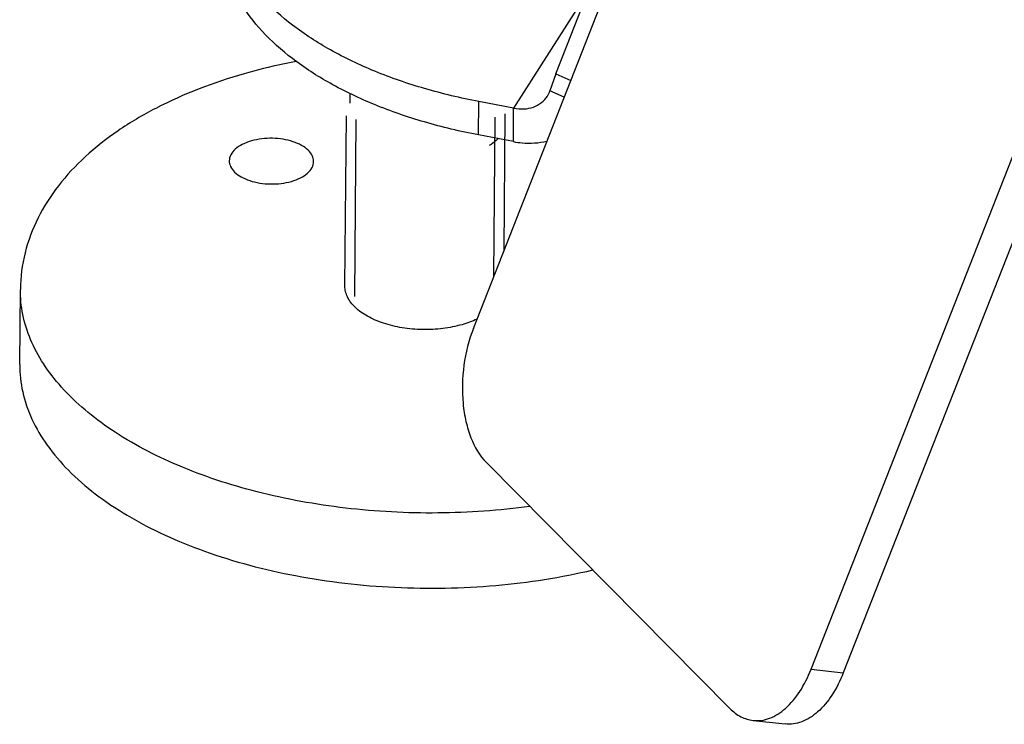
# Model space of a CAD drawing. Units: millimetres. Extents: x 400 to 2764, y -488 to 1601.
# Drawn here: x 2033 to 2132, y -265 to -194 of the extents above; entities that cross this region are included whole.
import ezdxf

# ---------------------------------------------------------------- set-up
doc = ezdxf.new("R2010")
doc.units = ezdxf.units.MM
doc.header["$LTSCALE"] = 5
doc.layers.get('0').update_dxf_attribs({"linetype": 'CONTINUOUS'})

msp = doc.modelspace()

# ---------------------------------------------------------------- linework, layer by layer
for p, q in [((2086.757, -199.828), (2091.501, -187.76)), ((2078.452, -225.457), (2092.525, -189.654)), ((2090.073, -191.393), (2082.507, -203.287)), ((2112.478, -259.797), (2138.125, -194.547)), ((2141.367, -194.904), (2115.72, -260.154)), ((2086.757, -199.828), (2086.169, -201.531)), ((2086.757, -199.828), (2088.264, -200.495)), ((2066.028, -202.771), (2066.036, -201.819)), ((2087.607, -202.167), (2086.169, -201.531)), ((2078.971, -205.98), (2078.999, -202.616)), ((2082.507, -203.287), (2078.999, -202.616)), ((2082.479, -206.651), (2082.507, -203.287)), ((2065.51, -221.188), (2065.652, -204.061)), ((2080.519, -220.2), (2080.651, -204.196)), ((2081.54, -217.601), (2081.654, -203.853)), ((2066.501, -222.246), (2066.649, -204.417)), ((2082.479, -206.651), (2078.971, -205.98)), ((2032.749, -229.099), (2032.811, -221.53)), ((2104.299, -263.739), (2079.766, -238.98)), ((2112.478, -259.797), (2115.72, -260.154)), ((2106.636, -264.946), (2109.878, -265.303))]:
    msp.add_line(p, q)
msp.add_arc((2083.737, -200.691), 2.573, 327.59405, 340.9588)
for points, knots in [([(2078.999, -202.616), (2077.162, -202.264), (2073.612, -201.421), (2068.597, -199.694), (2064.121, -197.571), (2060.287, -195.101), (2057.184, -192.333), (2054.89, -189.319), (2053.476, -186.119), (2053.164, -183.886), (2053.173, -182.806)], [0, 0, 0, 0, 0.160474, 0.312629, 0.454476, 0.584678, 0.702791, 0.80958, 0.907338, 1, 1, 1, 1]), ([(2078.971, -205.98), (2077.134, -205.628), (2073.585, -204.784), (2068.569, -203.057), (2064.093, -200.935), (2060.259, -198.465), (2057.157, -195.697), (2054.862, -192.683), (2053.448, -189.482), (2053.136, -187.25), (2053.145, -186.17)], [0, 0, 0, 0, 0.160474, 0.312629, 0.454476, 0.584678, 0.702791, 0.80958, 0.907338, 1, 1, 1, 1]), ([(2060.608, -198.573), (2060.16, -198.658), (2058.393, -199.014), (2056.642, -199.447), (2055.348, -199.817)], [0, 0, 0, 0, 0.253401, 1, 1, 1, 1]), ([(2055.348, -199.817), (2052.286, -200.693), (2047.888, -202.357), (2042.66, -205.442), (2039.339, -208.041), (2036.586, -210.98), (2034.486, -214.249), (2033.144, -217.801), (2032.822, -220.294), (2032.811, -221.53)], [0, 0, 0, 0, 0.285542, 0.417781, 0.543044, 0.662307, 0.777099, 0.889154, 1, 1, 1, 1]), ([(2082.507, -203.287), (2082.847, -203.352), (2083.526, -203.403), (2084.5, -203.216), (2085.334, -202.773), (2085.751, -202.319), (2085.909, -202.07)], [0, 0, 0, 0, 0.271678, 0.527591, 0.768451, 1, 1, 1, 1]), ([(2062.352, -208.652), (2062.354, -208.45), (2062.244, -208.014), (2061.799, -207.453), (2061.126, -206.983), (2060.266, -206.621), (2059.269, -206.386), (2057.854, -206.264), (2056.768, -206.386), (2056.085, -206.581)], [0, 0, 0, 0, 0.082932, 0.177267, 0.288681, 0.417129, 0.558858, 0.707982, 1, 1, 1, 1]), ([(2056.085, -206.581), (2055.769, -206.671), (2055.191, -206.887), (2054.467, -207.352), (2053.98, -207.921), (2053.854, -208.372), (2053.852, -208.582)], [0, 0, 0, 0, 0.309231, 0.577273, 0.803006, 1, 1, 1, 1]), ([(2080.944, -206.358), (2080.88, -206.42), (2080.603, -206.672), (2080.298, -206.893), (2080.057, -207.045)], [0, 0, 0, 0, 0.238601, 1, 1, 1, 1]), ([(2082.479, -206.651), (2082.768, -206.706), (2083.893, -206.865), (2085.055, -206.794), (2085.87, -206.588)], [0, 0, 0, 0, 0.259615, 1, 1, 1, 1]), ([(2053.852, -208.582), (2053.851, -208.783), (2053.96, -209.219), (2054.405, -209.78), (2055.078, -210.25), (2055.938, -210.612), (2056.935, -210.847), (2058.35, -210.97), (2059.437, -210.848), (2060.119, -210.653)], [0, 0, 0, 0, 0.082932, 0.177267, 0.288681, 0.417129, 0.558858, 0.707982, 1, 1, 1, 1]), ([(2060.119, -210.653), (2060.435, -210.562), (2061.013, -210.346), (2061.737, -209.881), (2062.224, -209.313), (2062.35, -208.861), (2062.352, -208.652)], [0, 0, 0, 0, 0.309231, 0.577273, 0.803006, 1, 1, 1, 1]), ([(2077.307, -225.086), (2076.677, -225.266), (2075.355, -225.525), (2073.328, -225.628), (2071.312, -225.452), (2069.437, -225.01), (2067.817, -224.328), (2066.551, -223.446), (2065.831, -222.531), (2065.552, -221.759), (2065.508, -221.375), (2065.51, -221.188)], [0, 0, 0, 0, 0.142984, 0.292413, 0.441339, 0.58288, 0.711157, 0.822422, 0.916632, 0.959108, 1, 1, 1, 1]), ([(2084.14, -243.399), (2081.071, -243.813), (2074.859, -244.243), (2065.629, -243.753), (2056.809, -242.166), (2048.84, -239.557), (2042.114, -236.055), (2037.647, -232.373), (2035.109, -229.112), (2033.778, -226.648), (2032.976, -224.109), (2032.804, -222.379), (2032.811, -221.53)], [0, 0, 0, 0, 0.151774, 0.304298, 0.451997, 0.589793, 0.713743, 0.821853, 0.870295, 0.915535, 0.958403, 1, 1, 1, 1]), ([(2078.452, -225.457), (2077.986, -226.644), (2077.358, -229.161), (2077.273, -232.365), (2077.659, -234.816), (2078.283, -236.887), (2079.076, -238.283), (2079.766, -238.98)], [0, 0, 0, 0, 0.269725, 0.54266, 0.672021, 0.79261, 1, 1, 1, 1]), ([(2032.749, -229.099), (2032.741, -230.025), (2032.948, -231.919), (2033.908, -234.685), (2035.491, -237.352), (2037.664, -239.881), (2040.389, -242.239), (2044.851, -245.212), (2051.574, -248.235), (2060.679, -250.626), (2070.563, -251.762), (2080.632, -251.576), (2087.271, -250.546), (2090.476, -249.79)], [0, 0, 0, 0, 0.041027, 0.083536, 0.128777, 0.177641, 0.230639, 0.287945, 0.414714, 0.555001, 0.70356, 0.854076, 1, 1, 1, 1]), ([(2106.636, -264.946), (2106.909, -264.976), (2107.475, -264.968), (2108.635, -264.668), (2110.052, -263.737), (2111.46, -262.006), (2112.17, -260.58), (2112.478, -259.797)], [0, 0, 0, 0, 0.099073, 0.201911, 0.42932, 0.696028, 1, 1, 1, 1]), ([(2115.72, -260.154), (2115.412, -260.937), (2114.702, -262.364), (2113.294, -264.094), (2111.877, -265.025), (2110.716, -265.325), (2110.151, -265.333), (2109.878, -265.303)], [0, 0, 0, 0, 0.303972, 0.57068, 0.798089, 0.900927, 1, 1, 1, 1]), ([(2104.299, -263.739), (2104.625, -264.068), (2105.34, -264.624), (2106.212, -264.899), (2106.636, -264.946)], [0, 0, 0, 0, 0.52053, 1, 1, 1, 1])]:
    msp.add_open_spline(points, degree=3, knots=knots)
msp.add_open_spline([(2078.82, -224.523), (2078.333, -224.754), (2077.824, -224.938), (2077.307, -225.086)], degree=3)

doc.saveas('drawing.dxf')
